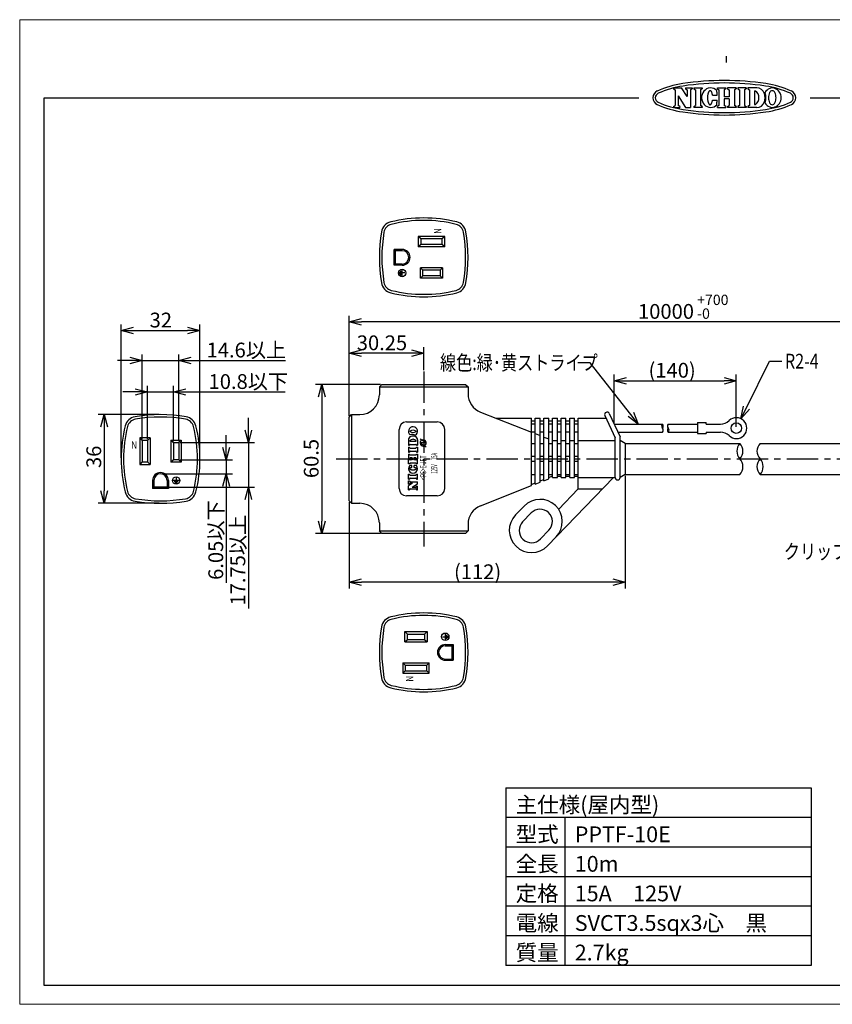
# Model space of a CAD drawing. Units: inches. Extents: x 1626 to 1913, y 387 to 587.
# Drawn here: x 1626 to 1791, y 387 to 587 of the extents above; entities that cross this region are included whole.
import ezdxf

# ---------------------------------------------------------------- set-up
doc = ezdxf.new("R2010")
doc.units = ezdxf.units.IN
doc.header["$LTSCALE"] = 0.2
doc.linetypes.add('CENTER', pattern=[50.8, 31.75, -6.35, 6.35, -6.35])
doc.styles.get("Standard").update_dxf_attribs({"font": 'txt.shx', "bigfont": 'bigfont.shx'})
doc.styles.add('高2.5', font='txt.shx', dxfattribs={"height": 2.5, "bigfont": 'bigfont.shx'})
doc.styles.add('高3.2', font='txt.shx', dxfattribs={"height": 3.2, "bigfont": 'bigfont.shx'})

msp = doc.modelspace()

# ---------------------------------------------------------------- linework, layer by layer
at = {"color": 254, "lineweight": 0}
for p, q in [((1626.43, 386.88), (1626.43, 586.68)), ((1626.43, 586.68), (1913.23, 586.68)), ((1626.43, 386.88), (1913.23, 386.88))]:
    msp.add_line(p, q, dxfattribs=at)
at = {"color": 3}
for p, q in [((1769.83, 579.25), (1769.83, 578)), ((1759.11, 572.87), (1760.71, 572.87)), ((1759.11, 572.87), (1759.11, 572.67)), ((1759.45, 572.45), (1759.45, 569.29)), ((1761.9, 571.06), (1760.71, 572.87)), ((1761.56, 572.87), (1762.88, 572.87)), ((1761.56, 572.87), (1761.56, 572.67)), ((1761.9, 572.45), (1761.9, 571.06)), ((1762.54, 572.45), (1762.54, 568.87)), ((1762.88, 572.87), (1762.88, 572.67)), ((1763.23, 572.85), (1763.23, 572.65)), ((1763.56, 572.43), (1763.56, 569.27)), ((1764.58, 572.43), (1764.58, 569.27)), ((1764.92, 572.85), (1764.92, 572.65)), ((1766.09, 571.51), (1766.07, 571.4)), ((1766.11, 571.62), (1766.09, 571.51)), ((1766.14, 571.73), (1766.11, 571.62)), ((1766.17, 571.82), (1766.14, 571.73)), ((1766.2, 571.91), (1766.17, 571.82)), ((1766.24, 571.99), (1766.2, 571.91)), ((1766.28, 572.06), (1766.24, 571.99)), ((1766.32, 572.12), (1766.28, 572.06)), ((1766.36, 572.17), (1766.32, 572.12)), ((1766.4, 572.21), (1766.36, 572.17)), ((1766.44, 572.25), (1766.4, 572.21)), ((1766.49, 572.27), (1766.44, 572.25)), ((1766.54, 572.28), (1766.49, 572.27)), ((1766.58, 572.27), (1766.54, 572.28)), ((1766.63, 572.26), (1766.58, 572.27)), ((1766.67, 572.24), (1766.63, 572.26)), ((1766.71, 572.2), (1766.67, 572.24)), ((1766.76, 572.16), (1766.71, 572.2)), ((1766.8, 572.1), (1766.76, 572.16)), ((1766.84, 572.04), (1766.8, 572.1)), ((1766.87, 571.96), (1766.84, 572.04)), ((1766.91, 571.88), (1766.87, 571.96)), ((1766.94, 571.79), (1766.91, 571.88)), ((1766.97, 571.69), (1766.94, 571.79)), ((1766.99, 571.59), (1766.97, 571.69)), ((1767.01, 571.48), (1766.99, 571.59)), ((1767.03, 571.37), (1767.01, 571.48)), ((1768.02, 572.85), (1769.73, 572.85)), ((1768.02, 572.65), (1768.02, 572.85)), ((1768.35, 572.43), (1768.35, 569.27)), ((1769.39, 572.43), (1769.39, 571.05)), ((1769.73, 572.65), (1769.73, 572.85)), ((1771.81, 572.85), (1770.09, 572.85)), ((1770.09, 572.65), (1770.09, 572.85)), ((1770.43, 572.43), (1770.43, 571.05)), ((1771.47, 572.43), (1771.47, 569.27)), ((1771.81, 572.85), (1771.81, 572.65)), ((1773.85, 572.85), (1772.16, 572.85)), ((1772.16, 572.85), (1772.16, 572.65)), ((1772.5, 572.43), (1772.5, 569.27)), ((1773.51, 572.43), (1773.51, 569.27)), ((1773.85, 572.85), (1773.85, 572.65)), ((1776.04, 572.85), (1774.22, 572.85)), ((1774.22, 572.85), (1774.22, 572.65)), ((1774.55, 572.43), (1774.55, 569.27)), ((1775.57, 572.21), (1775.57, 569.49)), ((1775.57, 572.21), (1775.75, 572.21)), ((1631.33, 570.78), (1631.33, 390.78)), ((1752.08, 570.78), (1631.33, 570.78)), ((1760.09, 571.22), (1760.09, 569.29)), ((1760.09, 571.22), (1761.56, 568.87)), ((1766.04, 571.16), (1766.03, 571.04)), ((1766.03, 571.04), (1766.03, 570.91)), ((1766.03, 570.91), (1766.03, 570.79)), ((1766.03, 570.79), (1766.03, 570.66)), ((1766.03, 570.66), (1766.04, 570.54)), ((1766.05, 571.28), (1766.04, 571.16)), ((1766.04, 570.54), (1766.05, 570.42)), ((1766.07, 571.4), (1766.05, 571.28)), ((1766.05, 570.42), (1766.07, 570.3)), ((1766.07, 570.3), (1766.09, 570.19)), ((1766.09, 570.19), (1766.11, 570.08)), ((1766.11, 570.08), (1766.13, 569.98)), ((1766.13, 569.98), (1766.16, 569.88)), ((1766.16, 569.88), (1766.2, 569.79)), ((1766.2, 569.79), (1766.23, 569.71)), ((1766.23, 569.71), (1766.27, 569.64)), ((1766.27, 569.64), (1766.31, 569.58)), ((1766.31, 569.58), (1766.35, 569.53)), ((1766.35, 569.53), (1766.39, 569.49)), ((1766.39, 569.49), (1766.43, 569.45)), ((1766.43, 569.45), (1766.48, 569.43)), ((1766.48, 569.43), (1766.52, 569.42)), ((1766.57, 569.43), (1766.62, 569.44)), ((1766.62, 569.44), (1766.66, 569.46)), ((1766.66, 569.46), (1766.7, 569.49)), ((1766.7, 569.49), (1766.75, 569.54)), ((1766.75, 569.54), (1766.79, 569.59)), ((1766.79, 569.59), (1766.83, 569.66)), ((1766.83, 569.66), (1766.86, 569.73)), ((1766.86, 569.73), (1766.9, 569.81)), ((1766.9, 569.81), (1766.93, 569.9)), ((1766.93, 569.9), (1766.96, 570)), ((1766.96, 570), (1766.99, 570.11)), ((1766.99, 570.11), (1767.01, 570.22)), ((1767.01, 570.22), (1767.03, 570.33)), ((1767.03, 571.37), (1767.98, 571.36)), ((1767.03, 570.33), (1767.98, 570.33)), ((1770.43, 571.05), (1769.39, 571.05)), ((1770.43, 570.65), (1769.39, 570.65)), ((1769.39, 570.65), (1769.39, 569.27)), ((1770.43, 570.65), (1770.43, 569.27)), ((1775.57, 569.49), (1775.75, 569.49)), ((1908.33, 570.78), (1786.89, 570.78)), ((1759.11, 569.08), (1759.11, 568.87)), ((1759.11, 568.87), (1760.43, 568.87)), ((1760.43, 569.08), (1760.43, 568.87)), ((1761.56, 568.87), (1762.54, 568.87)), ((1763.23, 569.05), (1763.23, 568.85)), ((1764.92, 569.05), (1764.92, 568.85)), ((1766.52, 569.42), (1766.57, 569.43)), ((1768.02, 568.85), (1768.02, 569.05)), ((1768.02, 568.85), (1769.73, 568.85)), ((1769.73, 569.05), (1769.73, 568.85)), ((1770.09, 569.05), (1770.09, 568.85)), ((1771.81, 568.85), (1770.09, 568.85)), ((1771.81, 569.05), (1771.81, 568.85)), ((1772.16, 569.05), (1772.16, 568.85)), ((1773.85, 568.85), (1772.16, 568.85)), ((1773.85, 569.05), (1773.85, 568.85)), ((1774.22, 569.05), (1774.22, 568.85)), ((1776.04, 568.85), (1774.22, 568.85)), ((1707.33, 542.68), (1707.33, 540.58)), ((1712.68, 542.68), (1707.33, 542.68)), ((1707.83, 542.18), (1707.33, 542.68)), ((1707.83, 542.18), (1707.83, 541.08)), ((1712.18, 542.18), (1707.83, 542.18)), ((1712.68, 542.68), (1712.18, 542.18)), ((1712.18, 541.08), (1712.18, 542.18)), ((1712.68, 540.58), (1712.68, 542.68)), ((1702.45, 536.85), (1702.45, 540.05)), ((1704.05, 540.05), (1702.45, 540.05)), ((1702.7, 539.8), (1702.45, 540.05)), ((1702.7, 537.1), (1702.7, 539.8)), ((1704.05, 539.8), (1702.7, 539.8)), ((1707.83, 541.08), (1707.33, 540.58)), ((1712.68, 540.58), (1707.33, 540.58)), ((1712.18, 541.08), (1707.83, 541.08)), ((1712.68, 540.58), (1712.18, 541.08)), ((1702.7, 537.1), (1702.45, 536.85)), ((1704.05, 536.85), (1702.45, 536.85)), ((1704.05, 537.1), (1702.7, 537.1)), ((1703.55, 535.07), (1703.55, 535.48)), ((1703.8, 534.87), (1703.8, 535.68)), ((1704.05, 534.67), (1704.05, 535.88)), ((1707.75, 534.23), (1707.75, 536.33)), ((1712.25, 536.33), (1707.75, 536.33)), ((1708.25, 535.83), (1707.75, 536.33)), ((1708.25, 534.73), (1708.25, 535.83)), ((1711.75, 535.83), (1708.25, 535.83)), ((1712.25, 536.33), (1711.75, 535.83)), ((1711.75, 535.83), (1711.75, 534.73)), ((1712.25, 536.33), (1712.25, 534.23)), ((1704.61, 535.28), (1704.05, 535.28)), ((1707.75, 534.23), (1708.25, 534.73)), ((1712.25, 534.23), (1707.75, 534.23)), ((1711.75, 534.73), (1708.25, 534.73)), ((1712.25, 534.23), (1711.75, 534.73)), ((1699.93, 512.68), (1699.43, 512.18)), ((1699.43, 512.18), (1717.43, 512.18)), ((1699.43, 512.18), (1699.43, 510.55)), ((1699.93, 512.68), (1716.93, 512.68)), ((1716.93, 512.68), (1717.43, 512.18)), ((1717.43, 512.18), (1717.43, 510.77)), ((1693.3, 506.05), (1693.8, 506.55)), ((1693.3, 489.05), (1693.3, 506.05)), ((1693.8, 506.55), (1695.43, 506.55)), ((1693.8, 506.55), (1693.8, 488.55)), ((1719.96, 507.05), (1730.3, 502.98)), ((1723.14, 505.8), (1730.3, 505.8)), ((1730.3, 492.13), (1730.3, 505.8)), ((1731.05, 505.8), (1732.05, 505.8)), ((1731.05, 492.42), (1731.05, 505.8)), ((1732.05, 492.81), (1732.05, 505.8)), ((1732.8, 505.8), (1733.8, 505.8)), ((1732.8, 493.11), (1732.8, 505.8)), ((1733.8, 493.5), (1733.8, 505.8)), ((1734.55, 505.8), (1735.55, 505.8)), ((1734.55, 493.8), (1734.55, 505.8)), ((1735.55, 493.8), (1735.55, 505.8)), ((1736.3, 505.8), (1737.3, 505.8)), ((1736.3, 493.8), (1736.3, 505.8)), ((1737.3, 493.8), (1737.3, 505.8)), ((1738.05, 493.8), (1738.05, 505.8)), ((1738.05, 505.8), (1739.05, 505.8)), ((1739.05, 493.8), (1739.05, 505.8)), ((1739.8, 491.45), (1739.8, 505.8)), ((1739.8, 505.8), (1745.44, 505.8)), ((1745.19, 506.34), (1747.3, 501.8)), ((1746.09, 506.76), (1748.3, 502.02)), ((1703.43, 491.55), (1703.43, 503.55)), ((1704.93, 505.05), (1711.18, 505.05)), ((1712.68, 491.55), (1712.68, 503.55)), ((1730.3, 505.3), (1731.05, 505.3)), ((1731.05, 504.63), (1730.3, 504.63)), ((1732.05, 505.3), (1732.8, 505.3)), ((1732.8, 504.63), (1732.05, 504.63)), ((1733.8, 505.3), (1734.55, 505.3)), ((1734.55, 504.63), (1733.8, 504.63)), ((1735.55, 505.3), (1736.3, 505.3)), ((1736.3, 504.63), (1735.55, 504.63)), ((1737.3, 505.3), (1738.05, 505.3)), ((1738.05, 504.63), (1737.3, 504.63)), ((1739.05, 505.3), (1739.8, 505.3)), ((1739.8, 504.63), (1739.05, 504.63)), ((1747.09, 504.63), (1756.88, 504.63)), ((1758.05, 504.63), (1764, 504.63)), ((1764, 504.93), (1765.75, 504.93)), ((1764, 504.93), (1764, 502.68)), ((1765.75, 504.63), (1765.75, 504.93)), ((1765.75, 504.63), (1768.66, 504.63)), ((1652.88, 501.8), (1650.78, 501.8)), ((1650.78, 501.8), (1650.78, 496.45)), ((1650.78, 501.8), (1651.28, 501.3)), ((1652.88, 501.8), (1652.38, 501.3)), ((1652.88, 501.8), (1652.88, 496.45)), ((1708.93, 500.79), (1707.68, 501.57)), ((1731.05, 502.98), (1730.3, 502.98)), ((1731.05, 502.68), (1732.05, 502.29)), ((1732.8, 502.98), (1732.05, 502.98)), ((1732.8, 501.99), (1733.8, 501.6)), ((1734.55, 502.98), (1733.8, 502.98)), ((1736.3, 502.98), (1735.55, 502.98)), ((1738.05, 502.98), (1737.3, 502.98)), ((1739.8, 502.98), (1739.05, 502.98)), ((1747.3, 493.8), (1747.3, 501.8)), ((1747.86, 502.98), (1756.88, 502.98)), ((1748.3, 493.8), (1748.3, 502.02)), ((1758.05, 502.98), (1764, 502.98)), ((1764, 502.68), (1765.75, 502.68)), ((1765.75, 502.98), (1768.66, 502.98)), ((1765.75, 502.98), (1765.75, 502.68)), ((1652.38, 501.3), (1651.28, 501.3)), ((1651.28, 501.3), (1651.28, 496.95)), ((1652.38, 501.3), (1652.38, 496.95)), ((1657.13, 501.38), (1659.23, 501.38)), ((1657.13, 501.38), (1657.13, 496.88)), ((1657.13, 501.38), (1657.63, 500.88)), ((1657.63, 500.88), (1658.73, 500.88)), ((1657.63, 500.88), (1657.63, 497.38)), ((1659.23, 501.38), (1658.73, 500.88)), ((1658.73, 500.88), (1658.73, 497.38)), ((1659.23, 501.38), (1659.23, 496.88)), ((1705.33, 501.41), (1705.33, 500.32)), ((1705.33, 500.32), (1705.56, 500.32)), ((1705.33, 499.94), (1705.56, 499.94)), ((1705.33, 499.94), (1705.33, 498.93)), ((1705.56, 500.4), (1705.56, 500.32)), ((1705.56, 499.86), (1705.56, 499.94)), ((1705.62, 501.13), (1705.62, 501.22)), ((1705.62, 501.13), (1706.88, 501.13)), ((1705.67, 500.51), (1706.83, 500.51)), ((1705.67, 499.75), (1706.83, 499.75)), ((1706.88, 501.13), (1706.88, 501.22)), ((1706.94, 500.4), (1706.94, 500.32)), ((1706.94, 500.32), (1707.18, 500.32)), ((1706.94, 499.94), (1707.18, 499.94)), ((1706.94, 499.86), (1706.94, 499.94)), ((1707.18, 501.41), (1707.18, 500.32)), ((1707.18, 499.94), (1707.18, 498.93)), ((1708.93, 500.79), (1707.68, 500.79)), ((1707.68, 500.79), (1708.93, 500.02)), ((1730.3, 500.7), (1731.05, 500.7)), ((1732.05, 500.7), (1732.8, 500.7)), ((1733.8, 500.7), (1734.55, 500.7)), ((1734.55, 501.3), (1735.55, 501.3)), ((1735.55, 500.7), (1736.3, 500.7)), ((1736.3, 501.3), (1737.3, 501.3)), ((1737.3, 500.7), (1738.05, 500.7)), ((1738.05, 501.3), (1739.05, 501.3)), ((1739.05, 500.7), (1739.8, 500.7)), ((1739.8, 501.3), (1747.3, 501.3)), ((1749.3, 500.7), (1748.3, 501.3)), ((1749.3, 500.7), (1749.3, 494.4)), ((1749.3, 500.7), (1772.59, 500.7)), ((1776.68, 500.7), (1795.29, 500.7)), ((1705.33, 498.93), (1705.56, 498.93)), ((1705.33, 498.54), (1705.33, 497.6)), ((1705.33, 498.54), (1705.56, 498.54)), ((1705.56, 497.6), (1705.33, 497.6)), ((1705.33, 496.56), (1705.33, 497.5)), ((1705.56, 497.5), (1705.33, 497.5)), ((1705.56, 499.02), (1705.56, 498.93)), ((1705.56, 498.47), (1705.56, 498.54)), ((1705.56, 497.67), (1705.56, 497.6)), ((1705.56, 497.43), (1705.56, 497.5)), ((1705.67, 499.13), (1706.83, 499.13)), ((1705.67, 498.38), (1706.83, 498.38)), ((1706.1, 497.76), (1705.67, 497.76)), ((1706.1, 497.76), (1706.1, 497.34)), ((1706.4, 497.76), (1706.4, 497.34)), ((1706.83, 497.76), (1706.4, 497.76)), ((1706.94, 499.02), (1706.94, 498.93)), ((1706.94, 498.93), (1707.18, 498.93)), ((1706.94, 498.47), (1706.94, 498.54)), ((1706.94, 498.54), (1707.18, 498.54)), ((1706.94, 497.67), (1706.94, 497.6)), ((1706.94, 497.6), (1707.18, 497.6)), ((1706.94, 497.5), (1707.18, 497.5)), ((1706.94, 497.43), (1706.94, 497.5)), ((1707.18, 498.54), (1707.18, 497.6)), ((1707.18, 496.56), (1707.18, 497.5)), ((1731.05, 498.05), (1730.3, 498.05)), ((1732.8, 498.05), (1732.05, 498.05)), ((1734.55, 498.05), (1733.8, 498.05)), ((1736.3, 498.05), (1735.55, 498.05)), ((1738.05, 498.05), (1737.3, 498.05)), ((1739.8, 498.05), (1739.05, 498.05)), ((1651.28, 496.95), (1650.78, 496.45)), ((1650.78, 496.45), (1652.88, 496.45)), ((1651.28, 496.95), (1652.38, 496.95)), ((1652.38, 496.95), (1652.88, 496.45)), ((1657.63, 497.38), (1657.13, 496.88)), ((1659.23, 496.88), (1657.13, 496.88)), ((1658.73, 497.38), (1657.63, 497.38)), ((1659.23, 496.88), (1658.73, 497.38)), ((1705.59, 496.56), (1705.33, 496.56)), ((1705.59, 496.64), (1705.59, 496.56)), ((1705.6, 495.61), (1705.59, 495.59)), ((1705.59, 495.59), (1705.59, 495.56)), ((1705.59, 495.56), (1705.6, 495.54)), ((1705.61, 495.63), (1705.6, 495.61)), ((1705.6, 495.54), (1705.61, 495.52)), ((1705.63, 495.65), (1705.61, 495.63)), ((1705.61, 495.52), (1705.62, 495.5)), ((1705.65, 495.67), (1705.63, 495.65)), ((1705.67, 495.69), (1705.65, 495.67)), ((1706.1, 497.34), (1705.67, 497.34)), ((1706.83, 496.72), (1705.67, 496.72)), ((1705.7, 495.7), (1705.67, 495.69)), ((1705.74, 495.72), (1705.7, 495.7)), ((1705.77, 495.74), (1705.74, 495.72)), ((1705.82, 495.75), (1705.77, 495.74)), ((1705.86, 495.76), (1705.82, 495.75)), ((1705.91, 495.77), (1705.86, 495.76)), ((1705.96, 495.78), (1705.91, 495.77)), ((1706.01, 495.79), (1705.96, 495.78)), ((1706.01, 495.79), (1706.02, 496.23)), ((1706.83, 497.34), (1706.4, 497.34)), ((1706.49, 495.79), (1706.49, 496.23)), ((1706.55, 495.78), (1706.49, 495.79)), ((1706.6, 495.77), (1706.55, 495.78)), ((1706.64, 495.76), (1706.6, 495.77)), ((1706.69, 495.75), (1706.64, 495.76)), ((1706.73, 495.73), (1706.69, 495.75)), ((1706.77, 495.72), (1706.73, 495.73)), ((1706.8, 495.7), (1706.77, 495.72)), ((1706.83, 495.68), (1706.8, 495.7)), ((1706.86, 495.66), (1706.83, 495.68)), ((1706.88, 495.64), (1706.86, 495.66)), ((1706.89, 495.62), (1706.88, 495.64)), ((1706.88, 495.5), (1706.9, 495.52)), ((1706.91, 495.6), (1706.89, 495.62)), ((1706.9, 495.52), (1706.91, 495.54)), ((1706.91, 496.64), (1706.91, 496.56)), ((1707.18, 496.56), (1706.91, 496.56)), ((1706.91, 495.58), (1706.91, 495.6)), ((1706.91, 495.56), (1706.91, 495.58)), ((1706.91, 495.54), (1706.91, 495.56)), ((1731.05, 497.05), (1730.3, 497.05)), ((1732.8, 497.05), (1732.05, 497.05)), ((1734.55, 497.05), (1733.8, 497.05)), ((1736.3, 497.05), (1735.55, 497.05)), ((1738.05, 497.05), (1737.3, 497.05)), ((1739.8, 497.05), (1739.05, 497.05)), ((1658.18, 493.73), (1658.18, 493.18)), ((1705.33, 494.47), (1705.56, 494.47)), ((1705.33, 493.46), (1705.33, 494.47)), ((1705.56, 494.38), (1705.56, 494.47)), ((1705.56, 493.54), (1705.56, 493.46)), ((1705.62, 495.5), (1705.64, 495.48)), ((1705.64, 495.48), (1705.66, 495.46)), ((1705.66, 495.46), (1705.69, 495.44)), ((1705.67, 494.27), (1706.83, 494.27)), ((1705.67, 493.65), (1706.83, 493.65)), ((1705.69, 495.44), (1705.73, 495.43)), ((1705.73, 495.43), (1705.76, 495.41)), ((1705.76, 495.41), (1705.8, 495.4)), ((1705.8, 495.4), (1705.85, 495.38)), ((1705.85, 495.38), (1705.89, 495.37)), ((1705.89, 495.37), (1705.94, 495.36)), ((1705.94, 495.36), (1706, 495.35)), ((1706, 495.35), (1706.05, 495.34)), ((1706.05, 495.34), (1706.11, 495.34)), ((1706.11, 495.34), (1706.16, 495.33)), ((1706.16, 495.33), (1706.22, 495.33)), ((1706.22, 495.33), (1706.28, 495.33)), ((1706.28, 495.33), (1706.34, 495.33)), ((1706.34, 495.33), (1706.4, 495.34)), ((1706.4, 495.34), (1706.45, 495.34)), ((1706.45, 495.34), (1706.51, 495.35)), ((1706.51, 495.35), (1706.56, 495.36)), ((1706.56, 495.36), (1706.61, 495.37)), ((1706.61, 495.37), (1706.66, 495.38)), ((1706.66, 495.38), (1706.7, 495.39)), ((1706.7, 495.39), (1706.74, 495.41)), ((1706.74, 495.41), (1706.78, 495.42)), ((1706.78, 495.42), (1706.81, 495.44)), ((1706.81, 495.44), (1706.84, 495.46)), ((1706.84, 495.46), (1706.86, 495.48)), ((1706.86, 495.48), (1706.88, 495.5)), ((1706.94, 494.38), (1706.94, 494.47)), ((1706.94, 494.47), (1707.18, 494.47)), ((1706.94, 493.54), (1706.94, 493.46)), ((1707.18, 493.46), (1707.18, 494.47)), ((1730.3, 494.4), (1731.05, 494.4)), ((1732.05, 494.4), (1732.8, 494.4)), ((1733.54, 479.92), (1746.94, 493.8)), ((1733.8, 494.4), (1734.55, 494.4)), ((1733.8, 493.77), (1734.46, 494.03)), ((1734.46, 494.03), (1734.55, 494.03)), ((1734.55, 493.8), (1735.55, 493.8)), ((1735.55, 494.4), (1736.3, 494.4)), ((1735.55, 494.05), (1736.3, 494.05)), ((1736.3, 493.8), (1737.3, 493.8)), ((1737.3, 494.4), (1738.05, 494.4)), ((1737.3, 494.05), (1738.05, 494.05)), ((1738.05, 493.8), (1739.05, 493.8)), ((1739.05, 494.4), (1739.8, 494.4)), ((1739.05, 494.05), (1739.8, 494.05)), ((1739.8, 493.8), (1747.3, 493.8)), ((1749.3, 494.4), (1748.3, 493.8)), ((1749.3, 494.4), (1772.59, 494.4)), ((1776.68, 494.4), (1795.29, 494.4)), ((1653.41, 493.18), (1653.41, 491.58)), ((1653.66, 491.83), (1653.41, 491.58)), ((1656.61, 491.58), (1653.41, 491.58)), ((1653.66, 493.18), (1653.66, 491.83)), ((1656.36, 491.83), (1653.66, 491.83)), ((1656.36, 493.18), (1656.36, 491.83)), ((1656.36, 491.83), (1656.61, 491.58)), ((1656.61, 493.18), (1656.61, 491.58)), ((1658.78, 493.18), (1657.58, 493.18)), ((1658.58, 492.93), (1657.78, 492.93)), ((1658.38, 492.68), (1657.98, 492.68)), ((1705.33, 493.46), (1705.56, 493.46)), ((1705.33, 493.12), (1705.56, 493.12)), ((1705.33, 492.44), (1705.33, 493.12)), ((1706.17, 492.63), (1705.33, 492.08)), ((1705.33, 492.44), (1705.56, 492.44)), ((1705.33, 491.3), (1705.33, 492.08)), ((1705.56, 492.44), (1705.56, 492.52)), ((1706.17, 492.63), (1705.67, 492.63)), ((1705.73, 492.93), (1707.18, 492.93)), ((1706.09, 491.79), (1707.18, 492.47)), ((1706.09, 491.79), (1706.83, 491.79)), ((1706.94, 493.46), (1707.18, 493.46)), ((1706.94, 491.99), (1707.18, 491.99)), ((1706.94, 491.9), (1706.94, 491.99)), ((1707.18, 492.47), (1707.18, 492.93)), ((1707.18, 491.3), (1707.18, 491.99)), ((1719.96, 488.05), (1730.3, 492.13)), ((1730.3, 492.39), (1731.05, 492.69)), ((1731.05, 492.42), (1732.05, 492.81)), ((1732.05, 493.08), (1732.8, 493.38)), ((1732.8, 493.11), (1733.8, 493.5)), ((1711.18, 490.05), (1704.93, 490.05)), ((1705.33, 491.3), (1705.56, 491.3)), ((1705.56, 491.39), (1705.56, 491.3)), ((1705.67, 491.5), (1706.83, 491.5)), ((1706.94, 491.39), (1706.94, 491.3)), ((1706.94, 491.3), (1707.18, 491.3)), ((1739.8, 491.45), (1735.81, 487.31)), ((1739.8, 491.45), (1744.67, 491.45)), ((1693.3, 489.05), (1693.8, 488.55)), ((1693.8, 488.55), (1695.43, 488.55)), ((1728.8, 487.97), (1727.07, 486.18)), ((1730.24, 486.59), (1728.5, 484.79)), ((1699.43, 484.55), (1699.43, 482.93)), ((1717.43, 484.33), (1717.43, 482.93)), ((1699.43, 482.93), (1717.43, 482.93)), ((1699.93, 482.43), (1699.43, 482.93)), ((1716.93, 482.43), (1699.93, 482.43)), ((1716.93, 482.43), (1717.43, 482.93)), ((1732.1, 481.31), (1733.84, 483.11)), ((1704.6, 460.42), (1704.6, 462.52)), ((1704.6, 462.52), (1709.1, 462.52)), ((1704.6, 462.52), (1705.1, 462.02)), ((1705.1, 460.92), (1705.1, 462.02)), ((1705.1, 462.02), (1708.6, 462.02)), ((1709.1, 462.52), (1708.6, 462.02)), ((1708.6, 462.02), (1708.6, 460.92)), ((1709.1, 462.52), (1709.1, 460.42)), ((1712.8, 462.07), (1712.8, 460.86)), ((1713.05, 461.87), (1713.05, 461.06)), ((1713.3, 461.67), (1713.3, 461.27)), ((1704.6, 460.42), (1705.1, 460.92)), ((1704.6, 460.42), (1709.1, 460.42)), ((1705.1, 460.92), (1708.6, 460.92)), ((1708.6, 460.92), (1709.1, 460.42)), ((1712.24, 461.47), (1712.8, 461.47)), ((1712.8, 459.89), (1714.4, 459.89)), ((1712.8, 459.64), (1714.15, 459.64)), ((1714.15, 459.64), (1714.4, 459.89)), ((1714.15, 459.64), (1714.15, 456.94)), ((1714.4, 459.89), (1714.4, 456.69)), ((1704.18, 456.17), (1704.18, 454.07)), ((1704.18, 456.17), (1709.53, 456.17)), ((1704.18, 456.17), (1704.68, 455.67)), ((1704.68, 455.67), (1704.68, 454.57)), ((1704.68, 455.67), (1709.03, 455.67)), ((1709.03, 455.67), (1709.53, 456.17)), ((1709.03, 454.57), (1709.03, 455.67)), ((1709.53, 454.07), (1709.53, 456.17)), ((1712.8, 456.94), (1714.15, 456.94)), ((1712.8, 456.69), (1714.4, 456.69)), ((1714.15, 456.94), (1714.4, 456.69)), ((1704.18, 454.07), (1704.68, 454.57)), ((1704.18, 454.07), (1709.53, 454.07)), ((1704.68, 454.57), (1709.03, 454.57)), ((1709.03, 454.57), (1709.53, 454.07)), ((1725.08, 430.78), (1725.08, 394.78)), ((1725.08, 430.78), (1787.08, 430.78)), ((1787.08, 430.78), (1787.08, 394.78)), ((1787.08, 424.78), (1725.08, 424.78)), ((1787.08, 394.78), (1725.08, 394.78)), ((1631.33, 390.78), (1908.33, 390.78))]:
    msp.add_line(p, q, dxfattribs=at)
at = {"color": 3, "linetype": 'Continuous'}
for p, q in [((1759.11, 572.67), (1759.45, 572.45)), ((1761.56, 572.67), (1761.9, 572.45)), ((1762.88, 572.67), (1762.54, 572.45)), ((1763.23, 572.85), (1764.92, 572.85)), ((1763.23, 572.65), (1763.56, 572.43)), ((1764.92, 572.65), (1764.58, 572.43)), ((1768.02, 572.65), (1768.35, 572.43)), ((1769.73, 572.65), (1769.39, 572.43)), ((1770.09, 572.65), (1770.43, 572.43)), ((1771.81, 572.65), (1771.47, 572.43)), ((1772.16, 572.65), (1772.5, 572.43)), ((1773.85, 572.65), (1773.51, 572.43)), ((1774.22, 572.65), (1774.55, 572.43)), ((1759.11, 569.08), (1759.45, 569.29)), ((1760.43, 569.08), (1760.09, 569.29)), ((1763.23, 569.05), (1763.56, 569.27)), ((1764.92, 568.85), (1763.23, 568.85)), ((1764.92, 569.05), (1764.58, 569.27)), ((1768.35, 569.27), (1768.02, 569.05)), ((1769.73, 569.05), (1769.39, 569.27)), ((1770.09, 569.05), (1770.43, 569.27)), ((1771.81, 569.05), (1771.47, 569.27)), ((1772.5, 569.27), (1772.16, 569.05)), ((1773.51, 569.27), (1773.85, 569.05)), ((1774.55, 569.27), (1774.22, 569.05))]:
    msp.add_line(p, q, dxfattribs=at)
for p, q in [((1693.3, 506.3), (1693.3, 526.6)), ((1647.01, 497.8), (1647.01, 524.85)), ((1649.51, 523.6), (1660.51, 523.6)), ((1663.01, 497.8), (1663.01, 524.85)), ((1827.04, 525.35), (1695.8, 525.35)), ((1693.3, 506.55), (1693.3, 520.24)), ((1708.43, 515.54), (1708.43, 520.24)), ((1648.78, 517.51), (1646.28, 517.51)), ((1651.28, 501.55), (1651.28, 518.76)), ((1651.28, 517.51), (1658.73, 517.51)), ((1658.73, 501.13), (1658.73, 518.76)), ((1661.23, 517.51), (1680.38, 517.51)), ((1705.93, 518.99), (1695.8, 518.99)), ((1742.21, 517.07), (1739.71, 517.07)), ((1750.44, 506.59), (1742.21, 517.07)), ((1773.93, 507.94), (1778.61, 517.39)), ((1778.61, 517.39), (1781.11, 517.39)), ((1747.09, 504.88), (1747.09, 514.66)), ((1771.87, 504.05), (1771.87, 514.66)), ((1652.38, 501.55), (1652.38, 512.38)), ((1657.63, 501.13), (1657.63, 512.38)), ((1749.59, 513.41), (1769.37, 513.41)), ((1649.88, 511.13), (1647.38, 511.13)), ((1652.38, 511.13), (1657.63, 511.13)), ((1660.13, 511.13), (1680.29, 511.13)), ((1654.76, 506.55), (1642.34, 506.55)), ((1672.83, 503.38), (1672.83, 505.88)), ((1643.59, 504.05), (1643.59, 491.05)), ((1668.35, 499.88), (1668.35, 502.38)), ((1658.98, 500.88), (1674.08, 500.88)), ((1672.83, 500.88), (1672.83, 491.83)), ((1658.98, 497.38), (1669.6, 497.38)), ((1668.35, 497.38), (1668.35, 494.53)), ((1655.26, 494.53), (1669.6, 494.53)), ((1656.61, 491.83), (1674.08, 491.83)), ((1668.35, 492.03), (1668.35, 472.38)), ((1654.76, 488.55), (1642.34, 488.55)), ((1672.83, 489.33), (1672.83, 467.18)), ((1737.08, 424.78), (1737.08, 394.78)), ((1787.08, 418.78), (1725.08, 418.78)), ((1787.08, 412.78), (1725.08, 412.78)), ((1787.08, 406.78), (1725.08, 406.78)), ((1787.08, 400.78), (1725.08, 400.78))]:
    msp.add_line(p, q)
at = {"color": 0, "linetype": 'ByBlock', "lineweight": -2}
for p, q in [((1693.3, 525.35), (1695.8, 526.02)), ((1647.01, 523.6), (1649.51, 524.27)), ((1649.51, 522.94), (1647.01, 523.6)), ((1647.01, 523.6), (1649.51, 523.6)), ((1660.51, 524.27), (1663.01, 523.6)), ((1663.01, 523.6), (1660.51, 522.94)), ((1663.01, 523.6), (1660.51, 523.6)), ((1695.8, 524.68), (1693.3, 525.35)), ((1693.3, 525.35), (1695.8, 525.35)), ((1693.3, 518.99), (1695.8, 519.66)), ((1705.93, 519.66), (1708.43, 518.99)), ((1648.78, 518.18), (1651.28, 517.51)), ((1651.28, 517.51), (1648.78, 516.84)), ((1651.28, 517.51), (1648.78, 517.51)), ((1658.73, 517.51), (1661.23, 518.18)), ((1661.23, 516.84), (1658.73, 517.51)), ((1658.73, 517.51), (1661.23, 517.51)), ((1695.8, 518.32), (1693.3, 518.99)), ((1693.3, 518.99), (1695.8, 518.99)), ((1708.43, 518.99), (1705.93, 518.32)), ((1708.43, 518.99), (1705.93, 518.99)), ((1747.09, 513.41), (1749.59, 514.08)), ((1769.37, 514.08), (1771.87, 513.41)), ((1649.88, 511.8), (1652.38, 511.13)), ((1657.63, 511.13), (1660.13, 511.8)), ((1687.05, 510.18), (1687.72, 512.68)), ((1687.72, 512.68), (1688.39, 510.18)), ((1687.72, 512.68), (1687.72, 510.18)), ((1749.59, 512.75), (1747.09, 513.41)), ((1747.09, 513.41), (1749.59, 513.41)), ((1771.87, 513.41), (1769.37, 512.75)), ((1771.87, 513.41), (1769.37, 513.41)), ((1652.38, 511.13), (1649.88, 510.46)), ((1652.38, 511.13), (1649.88, 511.13)), ((1660.13, 510.46), (1657.63, 511.13)), ((1657.63, 511.13), (1660.13, 511.13)), ((1772.81, 505.7), (1773.33, 508.24)), ((1772.81, 505.7), (1773.93, 507.94)), ((1774.53, 507.65), (1772.81, 505.7)), ((1642.92, 504.05), (1643.59, 506.55)), ((1643.59, 506.55), (1644.26, 504.05)), ((1643.59, 506.55), (1643.59, 504.05)), ((1751.98, 504.63), (1749.91, 506.18)), ((1751.98, 504.63), (1750.44, 506.59)), ((1750.97, 507.01), (1751.98, 504.63)), ((1672.83, 500.88), (1672.16, 503.38)), ((1673.5, 503.38), (1672.83, 500.88)), ((1672.83, 500.88), (1672.83, 503.38)), ((1668.35, 497.38), (1667.68, 499.88)), ((1669.02, 499.88), (1668.35, 497.38)), ((1668.35, 497.38), (1668.35, 499.88)), ((1667.68, 492.03), (1668.35, 494.53)), ((1668.35, 494.53), (1669.02, 492.03)), ((1668.35, 494.53), (1668.35, 492.03)), ((1672.16, 489.33), (1672.83, 491.83)), ((1672.83, 491.83), (1673.5, 489.33)), ((1672.83, 491.83), (1672.83, 489.33)), ((1643.59, 488.55), (1642.92, 491.05)), ((1644.26, 491.05), (1643.59, 488.55)), ((1643.59, 488.55), (1643.59, 491.05)), ((1687.72, 482.43), (1687.05, 484.93)), ((1688.39, 484.93), (1687.72, 482.43)), ((1687.72, 482.43), (1687.72, 484.93)), ((1693.3, 472.52), (1695.8, 473.19)), ((1695.8, 471.85), (1693.3, 472.52)), ((1693.3, 472.52), (1695.8, 472.52)), ((1746.8, 473.19), (1749.3, 472.52)), ((1749.3, 472.52), (1746.8, 471.85)), ((1749.3, 472.52), (1746.8, 472.52))]:
    msp.add_line(p, q, dxfattribs=at)
at = {"color": 7, "linetype": 'CENTER'}
for p, q in [((1708.43, 515.29), (1708.43, 479.81)), ((1690.68, 497.55), (1840.92, 497.55))]:
    msp.add_line(p, q, dxfattribs=at)
at = {"color": 7}
for p, q in [((1699.68, 512.68), (1686.47, 512.68)), ((1687.72, 510.18), (1687.72, 484.93)), ((1749.3, 494.15), (1749.3, 471.27)), ((1693.3, 488.8), (1693.3, 471.27)), ((1699.68, 482.43), (1686.47, 482.43)), ((1746.8, 472.52), (1695.8, 472.52))]:
    msp.add_line(p, q, dxfattribs=at)
at = {"color": 3}
for centre, radius in [((1704.05, 535.28), 0.75), ((1771.87, 503.8), 1.07), ((1658.18, 493.18), 0.75), ((1712.8, 461.47), 0.75)]:
    msp.add_circle(centre, radius, dxfattribs=at)
at = {"color": 3, "linetype": 'Continuous'}
for centre, radius, start, end in [((1764.06, 553.46), 20.48, 98.584, 113.7485), ((1769.43, 517.9), 56.44, 81.416, 98.584), ((1769.43, 517.9), 55.94, 81.416, 98.584), ((1774.8, 553.46), 20.48, 66.2515, 81.416), ((1756.42, 570.84), 1.5, 113.7485, 246.2515), ((1756.42, 570.84), 0.999, 113.7485, 246.2515), ((1764.06, 553.46), 19.98, 98.584, 113.7485), ((1774.8, 553.46), 19.98, 66.2515, 81.416), ((1782.44, 570.84), 0.999, 293.7485, 66.2515), ((1782.44, 570.84), 1.5, 293.7485, 66.2515), ((1764.06, 588.21), 20.48, 246.2515, 261.416), ((1764.06, 588.21), 19.98, 246.2515, 261.416), ((1774.8, 588.21), 19.98, 278.584, 293.7485), ((1774.8, 588.21), 20.48, 278.584, 293.7485), ((1769.43, 623.77), 56.44, 261.416, 278.584), ((1769.43, 623.77), 55.94, 261.416, 278.584)]:
    msp.add_arc(centre, radius, start, end, dxfattribs=at)
at = {"color": 3}
for centre, radius, start, end in [((1766.82, 570.86), 2.01, 97.7015, 266.0248), ((1766.55, 570.85), 2, 46.7529, 89.75), ((1753.82, 570.9), 14.16, 1.882, 5.71), ((1774.82, 570.85), 1.65, 304.592, 55.408), ((1776.04, 571.27), 1.58, 17.3087, 90), ((1774.7, 570.85), 2.99, 342.6913, 17.3086), ((1779.39, 570.84), 2.03, 110.9944, 148.1166), ((1776.21, 571.27), 1.58, 17.3087, 23.7651), ((1774.87, 570.85), 2.99, 342.6913, 17.3086), ((1781.05, 570.82), 2.65, 156.0961, 179.3334), ((1779.17, 571.7), 0.574, 19.4866, 160.5134), ((1779.17, 571.68), 1.17, 64.3652, 115.6348), ((1778.94, 570.84), 2.03, 0.3142, 69.0056), ((1777.28, 570.82), 2.65, 0.6666, 23.9039), ((1753.82, 570.9), 14.16, 353.866, 357.694), ((1776.04, 570.43), 1.58, 270, 342.6913), ((1776.21, 570.43), 1.58, 336.2349, 342.6913), ((1779.39, 570.86), 2.03, 211.8834, 249.0056), ((1781.05, 570.88), 2.65, 180.6666, 203.9039), ((1779.17, 570), 0.574, 199.4866, 340.5134), ((1778.94, 570.86), 2.03, 290.9944, 359.6857), ((1777.28, 570.88), 2.65, 336.0961, 359.3334), ((1766.55, 570.85), 2, 273.9763, 312.8231), ((1779.17, 570.02), 1.17, 244.3652, 295.6348), ((1702.33, 543.21), 2.5, 103.9163, 170.308), ((1708.43, 518.6), 27.85, 76.0837, 103.9163), ((1708.43, 518.6), 27.35, 76.0837, 103.9163), ((1714.52, 543.21), 2.5, 9.692, 76.0837), ((1730.18, 538.45), 30.75, 170.308, 189.692), ((1730.18, 538.45), 30.25, 170.308, 189.692), ((1702.33, 543.21), 2, 103.9163, 170.308), ((1714.52, 543.21), 2, 9.692, 76.0837), ((1686.68, 538.45), 30.25, 350.308, 9.692), ((1686.68, 538.45), 30.75, 350.308, 9.692), ((1704.05, 538.45), 1.6, 270, 90), ((1704.05, 538.45), 1.35, 270, 90), ((1702.33, 533.69), 2.5, 189.692, 256.0837), ((1702.33, 533.69), 2, 189.692, 256.0837), ((1708.43, 558.3), 27.35, 256.0837, 283.9163), ((1714.52, 533.69), 2, 283.9163, 350.308), ((1714.52, 533.69), 2.5, 283.9163, 350.308), ((1708.43, 558.3), 27.85, 256.0837, 283.9163), ((1695.43, 510.55), 4, 270, 0), ((1721.43, 510.77), 4, 180, 248.4876), ((1650.25, 503.65), 2.5, 99.692, 166.0837), ((1650.25, 503.65), 2, 99.692, 166.0837), ((1655.01, 475.8), 30.75, 80.308, 99.692), ((1655.01, 475.8), 30.25, 80.308, 99.692), ((1659.76, 503.65), 2, 13.9163, 80.308), ((1659.76, 503.65), 2.5, 13.9163, 80.308), ((1745.64, 506.55), 0.5, 25, 205), ((1771.87, 503.8), 2.12, 225.9653, 134.0347), ((1674.86, 497.55), 27.85, 166.0837, 193.9163), ((1674.86, 497.55), 27.35, 166.0837, 193.9163), ((1635.16, 497.55), 27.35, 346.0837, 13.9163), ((1635.16, 497.55), 27.85, 346.0837, 13.9163), ((1704.93, 503.55), 1.5, 90, 180), ((1706.25, 503.15), 0.925, 300.3578, 233.0081), ((1711.18, 503.55), 1.5, 0, 90), ((1768.66, 507.13), 2.5, 270, 314.0347), ((1706.06, 501.41), 0.731, 107.3087, 180), ((1705.67, 503.15), 0.0492, 136.6218, 228.5893), ((1706.25, 500.78), 0.762, 34.592, 145.408), ((1706.27, 502.13), 1.23, 60.3723, 120.8405), ((1706.27, 504.17), 1.23, 239.3344, 299.3615), ((1706.13, 501.18), 1.31, 63.6753, 109.6906), ((1706.25, 500.78), 1.38, 72.6913, 107.3086), ((1706.45, 501.41), 0.731, 0, 72.6913), ((1706.83, 503.15), 0.0629, 305.9651, 48.2218), ((1768.66, 500.48), 2.5, 45.9653, 90), ((1705.67, 500.4), 0.11, 90, 180), ((1705.67, 499.86), 0.11, 180, 270), ((1706.83, 500.4), 0.11, 0, 90), ((1706.83, 499.86), 0.11, 270, 0), ((1708.3, 500.79), 0.625, 121.0346, 295.0749), ((1708.3, 500.79), 0.625, 301.0346, 115.0749), ((1705.67, 499.02), 0.11, 90, 180), ((1705.67, 498.49), 0.11, 189.5941, 270), ((1705.67, 497.65), 0.11, 90, 170.4059), ((1706.83, 499.02), 0.11, 0, 90), ((1706.83, 498.49), 0.11, 270, 350.4059), ((1706.83, 497.65), 0.11, 9.5941, 90), ((1706.25, 495.57), 0.925, 136.7529, 42.8231), ((1705.67, 497.45), 0.11, 189.5941, 270), ((1706.23, 489.68), 6.55, 91.882, 95.71), ((1705.67, 496.64), 0.0777, 90, 180), ((1706.23, 489.68), 6.55, 83.866, 87.694), ((1706.83, 497.45), 0.11, 270, 350.4059), ((1706.83, 496.64), 0.0777, 0, 90), ((1655.01, 493.18), 1.6, 0, 180), ((1655.01, 493.18), 1.35, 0, 180), ((1705.67, 494.38), 0.11, 179.999, 269.999), ((1705.67, 493.54), 0.11, 89.9998, 179.9998), ((1706.83, 494.38), 0.11, 269.999, 359.999), ((1706.83, 493.54), 0.11, 359.999, 89.999), ((1747.8, 493.8), 0.5, 180, 0), ((1704.93, 491.55), 1.5, 180, 270), ((1705.73, 493.1), 0.175, 173.6514, 270), ((1705.67, 492.52), 0.11, 90, 180), ((1706.83, 491.9), 0.11, 270, 0), ((1711.18, 491.55), 1.5, 270, 0), ((1650.25, 491.45), 2.5, 193.9163, 260.308), ((1650.25, 491.45), 2, 193.9163, 260.308), ((1659.76, 491.45), 2, 279.692, 346.0837), ((1659.76, 491.45), 2.5, 279.692, 346.0837), ((1705.67, 491.39), 0.11, 90, 180), ((1706.83, 491.39), 0.11, 0, 90), ((1655.01, 519.3), 30.75, 260.308, 279.692), ((1655.01, 519.3), 30.25, 260.308, 279.692), ((1695.43, 484.55), 4, 0, 90), ((1721.43, 484.33), 4, 111.5124, 180), ((1732.04, 484.85), 4.5, 316, 136), ((1730.3, 483.05), 4.5, 136, 316), ((1732.04, 484.85), 2.5, 316, 136), ((1730.3, 483.05), 2.5, 136, 316), ((1708.43, 438.44), 27.85, 76.0837, 103.9163), ((1708.43, 438.44), 27.35, 76.0837, 103.9163), ((1702.33, 463.05), 2.5, 103.9163, 170.308), ((1702.33, 463.05), 2, 103.9163, 170.308), ((1714.52, 463.05), 2, 9.692, 76.0837), ((1714.52, 463.05), 2.5, 9.692, 76.0837), ((1730.18, 458.29), 30.75, 170.308, 189.692), ((1730.18, 458.29), 30.25, 170.308, 189.692), ((1686.68, 458.29), 30.25, 350.308, 9.692), ((1686.68, 458.29), 30.75, 350.308, 9.692), ((1712.8, 458.29), 1.6, 90, 270), ((1712.8, 458.29), 1.35, 90, 270), ((1702.33, 453.54), 2.5, 189.692, 256.0837), ((1702.33, 453.54), 2, 189.692, 256.0837), ((1708.43, 478.14), 27.35, 256.0837, 283.9163), ((1714.52, 453.54), 2, 283.9163, 350.308), ((1714.52, 453.54), 2.5, 283.9163, 350.308), ((1708.43, 478.14), 27.85, 256.0837, 283.9163)]:
    msp.add_arc(centre, radius, start, end, dxfattribs=at)
for centre, radius, start, end in [((1757.31, 504.21), 0.598, 136.3972, 223.6028), ((1756.44, 504.21), 0.598, 316.3972, 43.6028), ((1756.44, 503.39), 0.598, 316.3972, 43.6028), ((1758.48, 504.21), 0.598, 136.3972, 223.6028), ((1758.48, 503.39), 0.598, 136.3972, 223.6028), ((1757.62, 503.39), 0.598, 316.3972, 43.6028), ((1774.25, 499.13), 2.28, 136.3972, 223.6028), ((1770.94, 499.13), 2.28, 316.3972, 43.6028), ((1778.34, 499.13), 2.28, 136.3972, 223.6028), ((1770.94, 495.98), 2.28, 316.3972, 43.6028), ((1778.34, 495.98), 2.28, 136.3972, 223.6028), ((1775.03, 495.98), 2.28, 316.3972, 43.6028)]:
    msp.add_arc(centre, radius, start, end)

# ---------------------------------------------------------------- texts
at = {"color": 3, "width": 0.8}
for rotation, p in [(270, (1710.53, 544.39)), (90, (1706.32, 452.35))]:
    msp.add_text('N', height=1.5, rotation=rotation, dxfattribs=at).set_placement(p)
at = {"color": 4}
for s, height, p in [('+700', 2.1, (1763.92, 528.78)), ('10000', 3, (1751.92, 525.98)), ('-0', 2.1, (1763.92, 525.98)), ('32', 3, (1652.8, 524.23)), ('14.6以上', 3, (1664.36, 518.14)), ('30.25', 3, (1694.84, 519.61)), ('(140)', 3, (1754.05, 514.04)), ('10.8以下', 3, (1664.76, 511.75)), ('(112)', 3, (1714.57, 473.15))]:
    msp.add_text(s, height=height, dxfattribs=at).set_placement(p)
at = {"color": 4, "width": 0.8}
for s, p in [('線色:緑･黄ストライプ', (1711.73, 515.57)), ('R2-4', (1781.73, 515.89)), ('クリップ先端まで180mm', (1781.51, 477.25))]:
    msp.add_text(s, height=3, dxfattribs=at).set_placement(p)
at = {"color": 4}
for s, p in [('36', (1642.96, 495.7)), ('60.5', (1687.09, 493.66)), ('6.05以下', (1667.72, 473)), ('17.75以上', (1672.21, 467.8))]:
    msp.add_text(s, height=3, rotation=90, dxfattribs=at).set_placement(p)
at = {"color": 3, "width": 0.8}
msp.add_text('N', height=1.5, dxfattribs=at).set_placement((1649.06, 499.65))
at = {"color": 3, "style": '高2.5'}
for s, width, p in [('<PS>E JET', 0.6, (1708.93, 493.26)), ('125V\u300015A', 0.5, (1711.18, 494.54))]:
    msp.add_text(s, height=1.25, rotation=90, dxfattribs=dict(at, width=width)).set_placement(p)
at = {"color": 3, "style": '高3.2'}
for s, p in [('主仕様(屋内型)', (1727.08, 425.78)), ('型式', (1727.08, 419.78)), ('PPTF-10E', (1739.08, 419.78)), ('全長', (1727.08, 413.78)), ('10m', (1739.08, 413.78)), ('定格', (1727.08, 407.78)), ('15A\u3000125V', (1739.08, 407.78)), ('電線', (1727.08, 401.78)), ('SVCT3.5sqx3心\u3000黒', (1739.08, 401.78)), ('質量', (1727.08, 395.78)), ('2.7kg', (1739.08, 395.78))]:
    msp.add_text(s, height=3.2, dxfattribs=at).set_placement(p)

doc.saveas('drawing.dxf')
